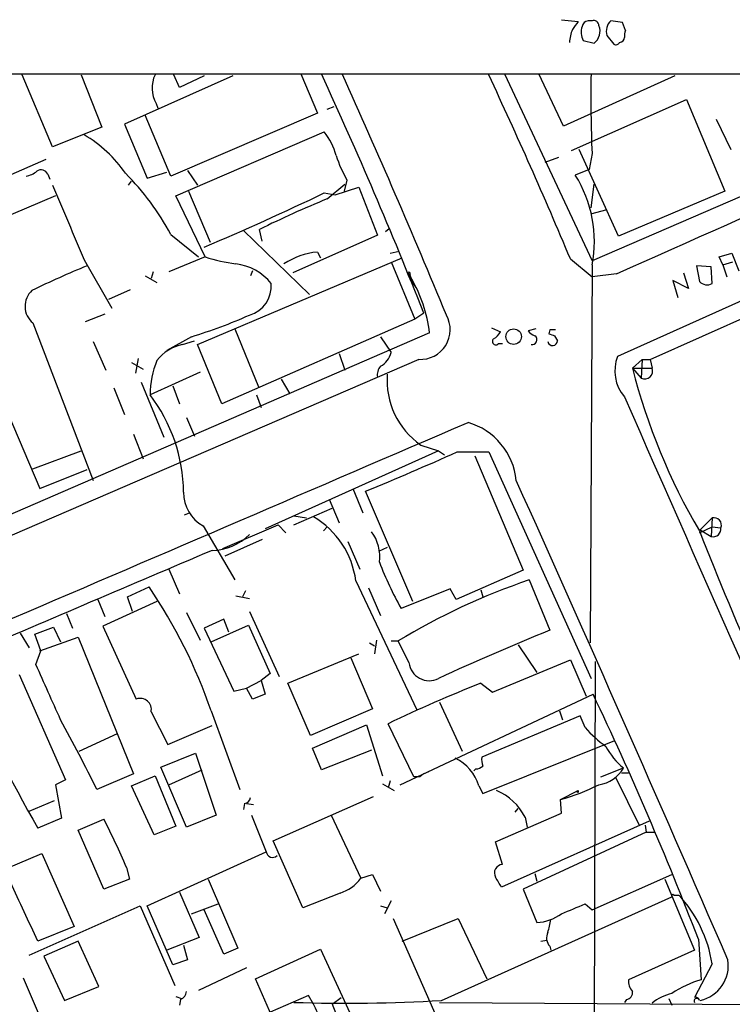
# Model space of a CAD drawing. Extents: x 4 to 1056, y 8 to 883.
# Drawn here: x 575 to 637, y 783 to 867 of the extents above; entities that cross this region are included whole.
import ezdxf

# ---------------------------------------------------------------- set-up
doc = ezdxf.new("R2010")
doc.units = 0
doc.header["$MEASUREMENT"] = 0
doc.layers.add('MAIN', color=5, linetype='CONTINUOUS')

msp = doc.modelspace()

# ---------------------------------------------------------------- linework, layer by layer
at = {"layer": 'MAIN'}
for p, q in [((621.8767, 867.2406), (623.316, 867.0713)), ((624.5013, 867.156), (624.1627, 867.156)), ((627.126, 866.9866), (626.11, 867.156)), ((627.38, 866.3093), (627.126, 866.9866)), ((623.7393, 865.4626), (624.6707, 865.2086)), ((625.7713, 865.886), (626.364, 865.124)), ((535.686, 862.584), (1056.132, 862.584)), ((578.104, 856.3186), (575.4793, 862.4993)), ((580.5593, 862.4993), (582.3373, 858.012)), ((593.598, 862.4146), (584.2847, 858.266)), ((589.026, 861.3986), (588.518, 862.4993)), ((591.1427, 862.4146), (589.026, 861.3986)), ((599.44, 862.584), (600.8793, 859.1973)), ((616.966, 862.584), (624.5013, 846.4973)), ((622.046, 858.0966), (619.9293, 862.584)), ((631.6133, 862.4146), (622.046, 858.0966)), ((661.416, 862.4993), (624.5013, 846.4973)), ((680.466, 862.4146), (626.7027, 838.2846)), ((622.7233, 855.98), (632.6293, 860.3826)), ((632.6293, 860.3826), (635.9313, 852.5086)), ((586.994, 860.044), (587.1633, 859.6206)), ((601.726, 859.536), (602.3187, 859.79)), ((588.264, 853.7786), (586.0627, 859.028)), ((600.8793, 859.1973), (588.264, 853.7786)), ((635.1693, 858.6893), (636.4393, 856.0646)), ((582.3373, 858.012), (578.104, 856.3186)), ((584.2847, 858.266), (586.232, 853.6093)), ((629.4967, 838.0306), (674.2007, 857.9273)), ((588.6873, 852.0853), (601.472, 857.5886)), ((626.7873, 848.614), (623.4007, 856.0646)), ((577.5113, 855.218), (574.04, 853.694)), ((621.6227, 855.3873), (620.4373, 854.964)), ((624.5013, 855.726), (624.2473, 854.3713)), ((589.7033, 854.2866), (590.55, 853.0166)), ((624.2473, 854.3713), (623.062, 853.8633)), ((577.6807, 853.948), (577.85, 853.5246)), ((586.232, 853.6093), (587.9253, 854.1173)), ((603.4193, 853.44), (603.1653, 852.5086)), ((584.6233, 853.0166), (584.8773, 853.3553)), ((601.726, 851.8313), (603.25, 853.1013)), ((602.4033, 852.17), (604.4353, 852.8473)), ((604.4353, 852.8473), (606.044, 848.6986)), ((624.4167, 851.0693), (624.6707, 853.1013)), ((578.358, 852.0853), (568.1133, 847.7673)), ((591.2273, 846.836), (588.6873, 852.0853)), ((589.788, 852.5086), (591.6507, 848.106)), ((601.472, 852.3393), (602.4033, 852.17)), ((635.9313, 852.5086), (626.7873, 848.614)), ((624.5013, 850.5613), (625.6867, 850.9)), ((596.138, 848.1906), (595.884, 849.2066)), ((606.7213, 849.0373), (607.06, 849.2913)), ((588.264, 848.7833), (590.6347, 846.836)), ((594.5293, 849.122), (600.202, 843.6186)), ((606.044, 848.6986), (598.7627, 845.4813)), ((568.1133, 847.7673), (577.0033, 826.9393)), ((591.2273, 846.836), (588.0947, 845.566)), ((590.55, 839.3006), (608.1607, 846.7513)), ((600.8793, 847.2593), (601.1333, 846.7513)), ((607.1447, 847.1746), (607.9067, 847.344)), ((622.6387, 846.6666), (624.5013, 845.1426)), ((635.4233, 846.836), (636.524, 847.1746)), ((635.762, 846.1586), (635.4233, 846.836)), ((636.524, 847.1746), (637.1167, 845.6506)), ((580.8133, 846.582), (583.184, 842.4333)), ((607.2293, 846.4126), (609.2613, 841.502)), ((624.5013, 846.1586), (624.332, 813.6466)), ((634.746, 845.9893), (633.476, 846.074)), ((633.476, 846.074), (633.73, 844.7193)), ((634.8307, 844.55), (634.746, 845.9893)), ((635.762, 846.1586), (636.6087, 846.4126)), ((635.762, 846.1586), (636.1007, 845.1426)), ((586.0627, 845.2273), (587.0787, 844.6346)), ((586.74, 845.566), (586.5707, 844.9733)), ((595.2913, 845.6506), (595.122, 845.2273)), ((608.6687, 845.4813), (609.1767, 844.4653)), ((608.838, 845.312), (608.9227, 845.058)), ((626.618, 845.3966), (624.5013, 845.1426)), ((632.3753, 845.4813), (632.7987, 844.1266)), ((609.1767, 844.4653), (609.346, 844.2113)), ((632.7987, 844.1266), (631.444, 844.804)), ((631.444, 844.804), (631.8673, 843.3646)), ((582.93, 843.1953), (584.7927, 844.042)), ((582.5913, 841.9253), (580.898, 841.248)), ((610.0233, 842.01), (609.2613, 841.502)), ((576.4107, 841.1633), (581.5753, 827.6166)), ((609.2613, 841.502), (592.6667, 834.2206)), ((615.8653, 840.74), (616.6273, 840.4013)), ((610.5313, 840.3166), (549.91, 814.07)), ((590.042, 839.978), (587.9253, 838.7926)), ((593.7673, 840.6553), (595.7993, 835.66)), ((606.298, 839.978), (607.2293, 838.6233)), ((619.6753, 840.6553), (618.998, 840.486)), ((620.8607, 840.5706), (620.776, 840.232)), ((621.284, 840.0626), (621.538, 839.6393)), ((581.5753, 839.5546), (582.676, 837.0993)), ((589.28, 839.3006), (590.296, 839.6393)), ((592.6667, 834.2206), (590.55, 839.3006)), ((616.458, 839.3853), (616.7967, 839.3853)), ((602.742, 838.5386), (603.25, 837.0993)), ((609.6, 838.0306), (568.6213, 820.3353)), ((584.8773, 837.7766), (585.8933, 837.184)), ((585.47, 838.1153), (585.216, 836.8453)), ((627.9727, 837.2686), (628.8193, 838.0306)), ((628.8193, 838.0306), (628.7347, 836.422)), ((628.8193, 838.0306), (629.4967, 838.0306)), ((629.4967, 838.0306), (629.666, 837.2686)), ((590.804, 836.93), (586.486, 834.9826)), ((627.9727, 837.2686), (628.7347, 836.422)), ((627.9727, 837.2686), (629.666, 837.2686)), ((585.724, 836.0833), (587.6713, 831.342)), ((588.4333, 835.7446), (589.026, 834.2206)), ((597.7467, 836.3373), (598.5087, 835.0673)), ((583.3533, 835.5753), (584.2847, 833.2893)), ((595.63, 834.9826), (596.0533, 833.882)), ((589.6187, 833.0353), (590.296, 831.4266)), ((585.0467, 831.596), (585.8933, 829.4793)), ((609.7693, 830.6646), (611.2933, 830.1566)), ((576.4107, 828.6326), (580.5593, 830.1566)), ((611.2933, 830.1566), (596.392, 823.468)), ((611.2933, 830.1566), (611.8013, 829.818)), ((612.902, 830.072), (615.6113, 830.072)), ((614.426, 829.7333), (618.5747, 819.912)), ((615.6113, 830.072), (624.4167, 810.5986)), ((577.0033, 826.9393), (581.0673, 828.548)), ((603.9273, 826.9393), (604.774, 824.8226)), ((609.092, 817.2026), (605.028, 826.6853)), ((601.8953, 826.008), (602.742, 823.976)), ((589.4493, 824.6533), (589.8727, 824.8226)), ((598.8473, 823.8066), (602.1493, 825.246)), ((592.7513, 821.7746), (597.4927, 823.8066)), ((597.4927, 823.8066), (598.17, 823.1293)), ((598.8473, 824.5686), (599.948, 824.3993)), ((633.8147, 823.3833), (634.8307, 824.3993)), ((634.8307, 824.3993), (634.746, 822.7906)), ((591.058, 823.722), (593.7673, 819.0653)), ((601.726, 823.6373), (601.3873, 823.2986)), ((633.73, 823.1293), (634.8307, 823.6373)), ((633.8147, 823.3833), (634.746, 822.7906)), ((634.8307, 823.6373), (635.5927, 823.5526)), ((596.138, 822.5366), (592.9207, 821.0973)), ((603.504, 822.3673), (604.52, 819.9966)), ((606.8907, 821.8593), (606.1287, 821.5206)), ((588.0947, 819.9966), (589.026, 817.88)), ((618.5747, 819.912), (612.8173, 817.372)), ((604.1813, 818.9806), (609.4307, 807.8893)), ((619.0827, 819.0653), (620.8607, 814.7473)), ((584.5387, 817.626), (586.4013, 818.4726)), ((594.6987, 818.134), (594.4447, 817.626)), ((605.282, 818.388), (606.298, 816.0173)), ((612.3093, 818.3033), (608.076, 816.61)), ((612.8173, 817.372), (612.3093, 818.3033)), ((614.934, 818.2186), (615.1033, 817.626)), ((581.9987, 817.372), (582.5913, 815.9326)), ((587.0787, 817.2026), (582.422, 815.086)), ((584.962, 816.356), (584.5387, 817.626)), ((593.852, 817.7106), (595.0373, 817.4566)), ((579.2893, 816.1866), (579.7973, 814.9166)), ((589.6187, 816.2713), (590.804, 813.9006)), ((595.0373, 816.356), (597.5773, 810.768)), ((592.836, 815.6786), (591.1427, 814.9166)), ((593.2593, 814.578), (592.836, 815.6786)), ((575.31, 814.4933), (576.072, 813.2233)), ((576.58, 814.4086), (578.1887, 815.0013)), ((578.1887, 815.0013), (578.7813, 813.7313)), ((582.422, 815.086), (585.3007, 808.8206)), ((591.1427, 814.9166), (593.6827, 809.498)), ((591.7353, 813.7313), (594.9527, 815.1706)), ((594.9527, 815.1706), (596.8153, 811.022)), ((577.088, 812.9693), (576.58, 814.4086)), ((577.0033, 812.9693), (580.3053, 814.1546)), ((580.3053, 814.1546), (585.0467, 802.386)), ((605.3667, 813.6466), (605.79, 813.3926)), ((605.9593, 813.9006), (605.79, 812.7153)), ((607.2293, 813.816), (607.822, 813.816)), ((608.7533, 811.9533), (607.822, 813.816)), ((576.6647, 811.784), (577.088, 812.9693)), ((618.1513, 813.4773), (619.76, 811.1066)), ((598.3393, 810.1753), (604.4353, 812.7153)), ((603.758, 812.3766), (605.6207, 807.974)), ((615.95, 809.4133), (622.6387, 812.2073)), ((622.6387, 812.2073), (623.9933, 809.0746)), ((624.7553, 812.038), (624.6707, 769.5353)), ((575.2253, 810.9373), (579.2047, 801.878)), ((594.7833, 809.752), (596.0533, 810.4293)), ((596.8153, 811.022), (596.0533, 810.4293)), ((596.0533, 810.4293), (596.392, 809.244)), ((593.6827, 809.498), (594.7833, 809.752)), ((595.2913, 808.8206), (594.7833, 809.752)), ((600.2867, 805.688), (598.3393, 810.1753)), ((614.934, 810.1753), (615.95, 809.4133)), ((596.392, 809.244), (595.2913, 808.8206)), ((607.9913, 801.4546), (624.586, 809.244)), ((611.378, 808.5666), (613.3253, 804.3333)), ((586.5707, 807.72), (588.01, 804.926)), ((591.7353, 807.8046), (594.1907, 801.0313)), ((605.6207, 807.974), (600.2867, 805.688)), ((621.7073, 807.8046), (621.9613, 807.0426)), ((623.4853, 807.3813), (615.0187, 803.8253)), ((623.9087, 806.3653), (623.4853, 807.3813)), ((588.01, 804.926), (591.82, 806.5346)), ((600.456, 804.5873), (605.1127, 806.6193)), ((605.1127, 806.6193), (606.4673, 802.2166)), ((609.1767, 802.132), (606.9753, 806.704)), ((580.39, 804.3333), (583.692, 805.8573)), ((615.1033, 800.6926), (626.4487, 805.2646)), ((601.218, 802.7246), (600.456, 804.5873)), ((605.536, 804.418), (601.218, 802.7246)), ((587.4173, 802.9786), (590.3807, 804.164)), ((590.3807, 804.164), (592.1587, 798.83)), ((589.6187, 797.814), (587.4173, 802.9786)), ((588.0947, 801.4546), (590.9733, 802.7246)), ((614.5107, 802.8093), (614.3413, 802.64)), ((625.2633, 802.132), (627.2107, 802.894)), ((579.2047, 801.878), (578.358, 801.4546)), ((585.0467, 802.386), (581.914, 801.0313)), ((584.8773, 801.37), (586.9093, 802.2166)), ((586.9093, 802.2166), (588.6873, 797.8986)), ((607.1447, 801.7933), (606.9753, 801.2006)), ((609.6847, 802.132), (609.1767, 802.132)), ((626.5333, 802.0473), (628.5653, 797.9833)), ((627.0413, 802.4706), (627.634, 802.4706)), ((578.358, 801.4546), (578.866, 798.576)), ((586.8247, 797.1366), (584.8773, 801.37)), ((606.4673, 801.5393), (607.4833, 800.9466)), ((614.7647, 801.37), (615.1033, 800.6926)), ((621.792, 800.1846), (623.316, 800.9466)), ((623.1467, 800.862), (623.316, 800.9466)), ((576.072, 799.1686), (578.2733, 800.1)), ((597.0693, 796.6286), (605.7053, 800.4386)), ((621.8767, 798.9993), (621.792, 800.1846)), ((623.316, 800.7773), (623.1467, 800.862)), ((594.614, 799.846), (594.5293, 799.338)), ((594.7833, 799.846), (595.376, 799.7613)), ((617.8973, 799.084), (618.1513, 799.4226)), ((578.866, 798.576), (576.834, 797.7293)), ((580.3053, 797.56), (582.5067, 798.4913)), ((592.1587, 798.83), (589.6187, 797.814)), ((595.2067, 798.83), (596.4767, 795.6973)), ((602.0647, 798.83), (604.6047, 793.4113)), ((616.204, 796.544), (621.8767, 798.9993)), ((618.744, 798.6606), (618.9133, 797.814)), ((582.5067, 792.48), (580.3053, 797.56)), ((588.6873, 797.8986), (586.8247, 797.1366)), ((629.412, 798.322), (616.712, 792.6493)), ((629.0733, 797.9833), (629.158, 797.3906)), ((629.158, 797.3906), (618.5747, 792.48)), ((629.158, 797.3906), (629.8353, 797.3906)), ((599.6093, 790.8713), (597.0693, 796.6286)), ((616.7967, 794.5966), (616.204, 796.544)), ((574.1247, 794.258), (577.1727, 795.528)), ((577.1727, 795.528), (579.9667, 789.2626)), ((586.232, 791.0406), (596.4767, 795.6973)), ((584.454, 794.3426), (584.708, 793.3266)), ((584.708, 793.3266), (582.5067, 792.48)), ((591.4813, 793.3266), (594.0213, 787.4)), ((604.6047, 793.4113), (605.6207, 793.75)), ((605.6207, 793.75), (606.298, 792.3106)), ((619.5907, 793.8346), (619.76, 793.1573)), ((624.5013, 790.702), (631.3593, 793.75)), ((630.7667, 793.3266), (633.3067, 787.2306)), ((618.5747, 792.48), (619.76, 789.6013)), ((589.026, 792.226), (590.7193, 788.3313)), ((602.8267, 792.1413), (599.6093, 790.8713)), ((611.5473, 782.9126), (631.3593, 791.8026)), ((631.5287, 791.972), (631.952, 791.972)), ((576.072, 786.8073), (585.6393, 791.0406)), ((585.6393, 791.0406), (588.6027, 784.1826)), ((588.4333, 785.9606), (586.232, 791.0406)), ((590.042, 790.3633), (592.328, 791.21)), ((606.298, 791.0406), (606.8907, 790.8713)), ((607.2293, 791.464), (606.6367, 790.3633)), ((623.9087, 791.21), (624.5013, 790.702)), ((592.836, 786.892), (591.1427, 790.702)), ((607.3987, 789.94), (613.2407, 776.732)), ((608.1607, 787.9926), (612.9867, 789.94)), ((612.9867, 789.94), (615.442, 784.7753)), ((579.9667, 789.2626), (576.834, 787.9926)), ((590.7193, 788.3313), (587.9253, 787.2306)), ((580.3053, 787.9926), (577.342, 786.7226)), ((582.0833, 784.098), (580.3053, 787.9926)), ((589.3647, 787.654), (589.7033, 786.384)), ((594.0213, 787.4), (592.836, 786.892)), ((620.0987, 787.9926), (620.6067, 788.0773)), ((620.8607, 787.5693), (620.9453, 787.2306)), ((633.6453, 788.162), (633.8993, 784.6906)), ((577.342, 786.7226), (579.12, 782.9126)), ((595.5453, 784.7753), (601.1333, 787.3153)), ((601.1333, 787.3153), (604.1813, 780.7113)), ((633.3067, 787.2306), (627.634, 784.6906)), ((589.7033, 786.384), (588.4333, 785.9606)), ((594.7833, 785.7066), (590.6347, 783.7593)), ((634.8307, 786.0453), (633.3067, 783.1666)), ((575.564, 784.86), (584.0307, 765.048)), ((579.12, 782.9126), (582.0833, 784.098)), ((601.5567, 771.144), (595.5453, 784.7753)), ((588.6873, 783.2513), (589.1953, 783.082)), ((600.1173, 783.336), (596.8153, 781.8966)), ((600.5407, 782.574), (600.1173, 783.336)), ((602.1493, 782.574), (602.9113, 783.1666)), ((589.1107, 782.9973), (589.026, 782.4893)), ((602.1493, 782.574), (605.536, 774.2766)), ((611.378, 782.7433), (662.6013, 782.4046)), ((627.4647, 782.9973), (627.2953, 782.7433)), ((631.1053, 783.082), (631.3593, 782.4893))]:
    msp.add_line(p, q, dxfattribs=at)
msp.add_circle((617.7564, 839.9886), 0.6658, dxfattribs=at)
for centre, radius, start, end in [((792.3709, 739.7448), 211.6403, 143.014163, 143.243367), ((624.2475, 866.5633), 0.5987, 98.142282, 171.868545), ((624.6389, 866.7221), 0.4552, 1.321685, 107.595058), ((627.0007, 866.2383), 1.2789, 134.144619, 195.99032), ((626.2322, 865.0242), 3.688, 158.19686, 175.815651), ((624.9638, 866.1457), 1.4022, 159.008256, 209.155415), ((623.8858, 866.2474), 1.302, 307.074088, 21.879859), ((628.2275, 865.8858), 0.9474, 153.448472, 190.287538), ((626.5334, 865.4625), 0.3785, 243.414641, 333.448488), ((626.8719, 865.7167), 0.4234, 270.013532, 359.986468), ((589.3345, 861.3539), 2.6821, 154.719058, 209.234288), ((249.7333, 699.9837), 387.273, 21.514356, 24.825728), ((-18.2213, 581.4991), 681.8502, 22.4462331, 24.3455324), ((228.5587, 681.2287), 427.3976, 22.773049, 25.095376), ((733.7067, 860.5027), 109.3098, 178.909001, 182.50455), ((-932.2576, 4362.7415), 3847.3118, 293.9027624, 294.5207438), ((575.2138, 847.7386), 11.1102, 34.506797, 59.735396), ((596.9569, 854.061), 5.7298, 15.130843, 38.000136), ((613.8947, 859.3124), 12.0091, 198.224782, 209.274535), ((577.1197, 853.7256), 0.6035, 21.625104, 127.864991), ((575.3308, 856.0861), 2.3584, 281.922191, 306.975336), ((568.307, 838.0457), 22.6623, 28.281886, 44.865204), ((614.1276, 848.2075), 10.5741, 348.827363, 32.335297), ((2188.123, 1527.1302), 1745.4485, 202.7190197, 202.9482005), ((486.3097, 1094.0031), 267.7009, 293.054406, 295.479635), ((636.3487, 766.9551), 91.6662, 112.19153, 116.195482), ((596.4668, 863.9304), 17.8793, 252.959494, 261.590501), ((601.472, 840.9941), 6.2932, 95.404208, 123.476695), ((611.5653, 771.3915), 80.6697, 112.21357, 115.902071), ((593.3188, 841.6936), 4.5808, 38.576204, 83.315738), ((608.7533, 845.3966), 0.1197, 315.033843, 134.966157), ((598.3992, 838.8441), 12.2212, 6.920268, 30.560935), ((594.3281, 844.3232), 2.5819, 285.942957, 5.039525), ((634.3958, 845.3852), 0.9417, 225.004303, 297.506606), ((577.5657, 842.5966), 1.8408, 132.335874, 231.136997), ((577.5101, 881.217), 43.1011, 286.903223, 293.994775), ((609.7377, 840.5875), 2.5606, 266.917355, 29.299977), ((615.3148, 841.121), 1.4969, 298.746399, 331.262154), ((619.9294, 841.1633), 1.1516, 216.024081, 252.896174), ((619.3317, 839.7215), 0.4283, 259.277642, 52.790302), ((663.38, 967.1471), 133.8751, 251.443666, 251.672849), ((621.1147, 713.5707), 127.0002, 89.885409, 90.114591), ((589.993, 835.676), 3.6941, 101.12864, 142.084342), ((616.2294, 839.58), 0.3003, 130.421237, 319.578763), ((621.1097, 839.6468), 0.4284, 192.427271, 358.996791), ((605.3807, 839.1173), 1.9135, 298.64511, 345.038493), ((629.8273, 837.0318), 3.3664, 158.151815, 221.224351), ((594.1689, 834.9869), 7.6829, 157.346748, 180.032068), ((607.1027, 836.7182), 1.0797, 138.187532, 191.302647), ((613.6613, 836.2301), 6.7914, 175.51983, 235.034589), ((679.9032, 850.4988), 53.5893, 194.293039, 210.501941), ((629.0464, 837.0146), 0.6696, 242.256205, 22.290779), ((575.2612, 826.4422), 14.1044, 0.643476, 37.265727), ((12533.4541, 6060.3653), 13002.4233, 203.69642386, 203.92560696), ((-7828.5439, 20416.1345), 21325.7611, 293.09149552, 293.32067829), ((612.1897, 827.0265), 5.8223, 5.817032, 73.602851), ((478.0938, 1132.6511), 331.2512, 292.531803, 294.014428), ((-2372.0679, -517.0602), 3278.4988, 23.4265731, 24.2142682), ((592.5901, 826.5606), 3.2256, 179.289479, 241.642582), ((596.7403, 818.0141), 7.5035, 7.400627, 59.570151), ((634.9875, 823.7742), 0.6445, 339.889293, 104.081525), ((591.7272, 826.3233), 4.719, 271.126826, 314.543251), ((602.5326, 821.0393), 3.7081, 353.029647, 35.907522), ((988.9353, 963.6545), 381.9301, 201.560969, 205.59457), ((634.8998, 823.4711), 0.6977, 257.264533, 6.708397), ((2803.9018, -4389.8297), 5661.4804, 112.9996161, 113.2287993), ((632.7573, 830.5889), 28.3651, 200.64229, 209.526182), ((637.6501, 764.5322), 57.6074, 108.802654, 121.18364), ((548.6122, 792.9106), 45.6227, 19.054059, 34.075932), ((713.0518, 589.0374), 243.8117, 112.217536, 114.668345), ((610.489, 812.1491), 1.7467, 186.436185, 297.41739), ((-607.6313, 280.2613), 1298.1038, 23.9417901, 24.1709721), ((645.6031, 838.1827), 79.7851, 200.226356, 210.466157), ((654.0253, 709.6909), 107.8204, 111.257456, 115.872738), ((585.6391, 807.928), 0.9546, 347.413899, 110.762579), ((362.0298, 683.9316), 290.9278, 20.993929, 25.514135), ((432.9456, 727.2205), 166.2517, 26.357476, 28.693769), ((632.8417, 814.4515), 12.0493, 222.151565, 233.572048), ((631.1014, 807.6322), 6.1309, 207.971557, 230.609398), ((611.0294, 800.2244), 3.907, 17.050545, 64.153756), ((616.5851, 803.6135), 1.5807, 172.299482, 200.370222), ((614.4513, 803.7663), 0.9588, 273.551733, 312.844497), ((624.6718, 804.3516), 2.9276, 278.291739, 330.139569), ((610.8523, 800.9277), 1.6774, 103.993164, 134.113543), ((614.4143, 796.4718), 4.8515, 26.818038, 67.272211), ((616.8825, 817.8768), 18.3608, 285.509077, 296.566168), ((665.666, 800.8619), 42.3501, 179.885409, 180.114456), ((594.5295, 800.4385), 0.5985, 278.116564, 351.883436), ((528.1291, 770.4364), 61.1882, 22.998016, 27.290454), ((597.027, 795.7608), 0.554, 186.58234, 313.449471), ((616.8261, 793.8709), 0.7263, 92.319933, 211.07469), ((601.8107, 795.4433), 3.4548, 287.102729, 323.972627), ((404.7646, 666.0616), 246.8727, 30.848182, 31.077345), ((-694.3225, 197.871), 1401.4572, 24.9026105, 25.1317986), ((631.444, 791.8873), 0.1198, 45, 225), ((623.7068, 784.3047), 11.2593, 8.893181, 42.920083), ((411.2037, 1298.8203), 550.3741, 292.50608, 292.735248), ((619.5333, 793.552), 3.9572, 273.284159, 306.312451), ((615.9783, 790.4218), 4.9992, 340.519023, 353.493375), ((621.6652, 788.289), 1.0795, 154.44857, 221.81559), ((633.1558, 785.9077), 3.0667, 282.407017, 8.934941), ((629.0091, 784.5846), 1.3792, 175.592055, 221.284406), ((636.5137, 775.774), 9.292, 106.34145, 123.691094), ((588.8082, 783.7534), 0.8143, 291.805329, 354.446932), ((627.4108, 783.5669), 0.5721, 275.405678, 10.850351), ((632.2487, 779.61), 3.9955, 102.861661, 130.270462), ((633.4095, 782.8582), 0.3251, 9.633276, 108.434949), ((603.378, 919.3012), 136.633, 268.099745, 273.427763), ((595.7965, 779.7791), 5.5063, 14.251265, 30.503162), ((633.5078, 782.8544), 0.2297, 14.677542, 208.918959)]:
    msp.add_arc(centre, radius, start, end, dxfattribs=at)

doc.saveas('drawing.dxf')
